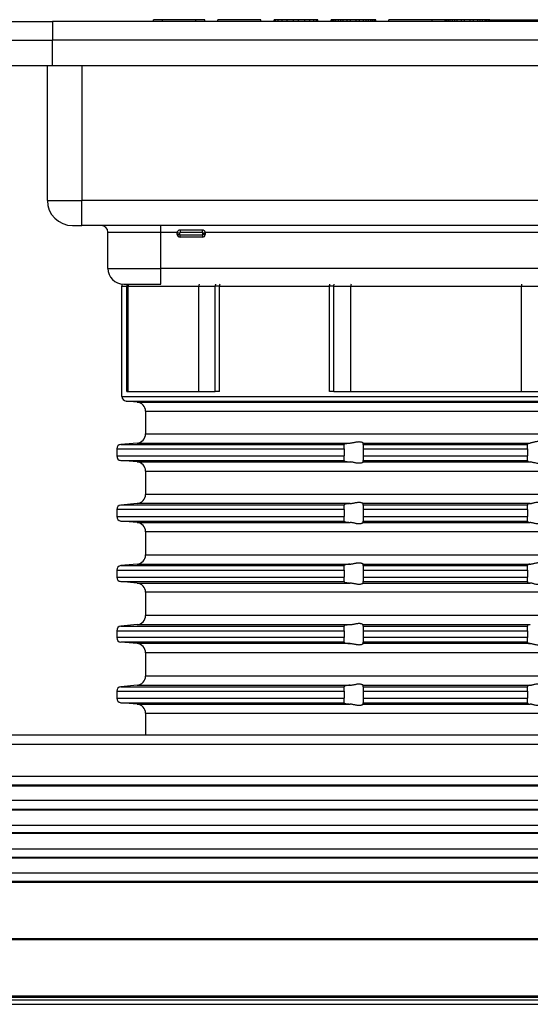
# Model space of a CAD drawing. Units: millimetres. Extents: x -1036 to -845, y -1072 to -734.
# Drawn here: x -976 to -949, y -800 to -747 of the extents above; entities that cross this region are included whole.
import ezdxf

# ---------------------------------------------------------------- set-up
doc = ezdxf.new("R2010")
doc.units = ezdxf.units.MM

# ---------------------------------------------------------------- blocks, each defined once
blk = doc.blocks.new('Artikel-Fliesentraeger', base_point=(-1936, -1516.94))
at = {"color": 3, "linetype": 'Continuous'}
for p, q in [((-1935.75, -1516.94), (-1936, -1516.94)), ((-1933, -1516.94), (-1933.25, -1516.94))]:
    blk.add_line(p, q, dxfattribs=at)
blk = doc.blocks.new('11138_Fliesentraeger_mit_Edelstahlrahmen_1_1', base_point=(-1936, -1516.94))
blk.add_blockref('Artikel-Fliesentraeger', (-1936, -1516.94))
blk = doc.blocks.new('HL300-Isolierplatte-10047', base_point=(-1987.5, -1613.99))
at = {"color": 7, "linetype": 'Continuous'}
for p, q in [((-1942.5, -1592.84), (-1987.5, -1592.84)), ((-1926.81, -1592.84), (-1942.5, -1592.84)), ((-1926.45, -1592.84), (-1926.81, -1592.84)), ((-1921.47, -1592.84), (-1926.45, -1592.84)), ((-1920.86, -1592.84), (-1921.47, -1592.84)), ((-1918.08, -1592.84), (-1920.86, -1592.84)), ((-1916.02, -1592.84), (-1918.08, -1592.84)), ((-1898.38, -1592.84), (-1916.02, -1592.84)), ((-1896.32, -1592.84), (-1898.38, -1592.84)), ((-1987.5, -1598.84), (-1787.5, -1598.84)), ((-1790.5, -1599.02), (-1984.5, -1599.02))]:
    blk.add_line(p, q, dxfattribs=at)
at = {"color": 3, "linetype": 'Continuous'}
for p, q in [((-1979.6, -1599.26), (-1795.4, -1599.26)), ((-1969.6, -1599.75), (-1805.4, -1599.75))]:
    blk.add_line(p, q, dxfattribs=at)
blk = doc.blocks.new('HL300-Grundkörper-komplett-10049_1_1__7', base_point=(-1996.5, -1715.84))
blk.add_blockref('HL300-Isolierplatte-10047', (-1987.5, -1613.99))
blk = doc.blocks.new('Bauschutz-Artikel_1_1__8', base_point=(-2028.5, -1592.84))
at = {"color": 7, "linetype": 'Continuous'}
for p, q in [((-1746.5, -1570.87), (-2028.5, -1570.87)), ((-1746.5, -1571.87), (-2028.5, -1571.87)), ((-1767.97, -1575.29), (-2021.91, -1575.29)), ((-1755.07, -1576.32), (-2019.93, -1576.32)), ((-1772.38, -1577.87), (-2016.92, -1577.87)), ((-1760.09, -1578.92), (-2014.91, -1578.92)), ((-1782.1, -1580.57), (-2011.73, -1580.57)), ((-1764.91, -1581.42), (-2010.09, -1581.42)), ((-1786.29, -1583.1), (-2006.85, -1583.1)), ((-1770.01, -1584.07), (-2004.99, -1584.07)), ((-1930.42, -1585.69), (-2001.86, -1585.69)), ((-1773.14, -1585.69), (-1930.42, -1585.69)), ((-1775.03, -1586.67), (-1999.97, -1586.67)), ((-1942.5, -1592.84), (-1987.5, -1592.84)), ((-1926.81, -1592.84), (-1942.5, -1592.84)), ((-1926.45, -1592.84), (-1926.81, -1592.84)), ((-1921.47, -1592.84), (-1926.45, -1592.84)), ((-1920.86, -1592.84), (-1921.47, -1592.84)), ((-1918.08, -1592.84), (-1920.86, -1592.84)), ((-1916.02, -1592.84), (-1918.08, -1592.84)), ((-1898.38, -1592.84), (-1916.02, -1592.84)), ((-1896.32, -1592.84), (-1898.38, -1592.84))]:
    blk.add_line(p, q, dxfattribs=at)
at = {"color": 3, "linetype": 'Continuous'}
for p, q in [((-1754.03, -1576.23), (-2020.97, -1576.23)), ((-1759.03, -1578.83), (-2015.97, -1578.83)), ((-1764.03, -1581.33), (-2010.97, -1581.33)), ((-1769.03, -1583.98), (-2005.97, -1583.98)), ((-1774.03, -1586.58), (-2000.97, -1586.58)), ((-1802.19, -1592.73), (-1988.29, -1592.73))]:
    blk.add_line(p, q, dxfattribs=at)
blk = doc.blocks.new('Edelstahlrahmen-Aufsatz', base_point=(-1949.95, -1522.44))
at = {"color": 7, "linetype": 'Continuous'}
for p, q in [((-1949.95, -1513.44), (-1949.95, -1498.94)), ((-1947.25, -1516.14), (-1946.25, -1516.14)), ((-1944.15, -1516.14), (-1946.25, -1516.14)), ((-1937.75, -1516.14), (-1944.15, -1516.14)), ((-1943.45, -1520.74), (-1943.45, -1516.84)), ((-1837.25, -1516.14), (-1937.75, -1516.14)), ((-1936, -1517.09), (-1936, -1516.94)), ((-1935.75, -1516.94), (-1935.75, -1517.09)), ((-1935.7, -1516.59), (-1933.3, -1516.59)), ((-1933.3, -1516.89), (-1935.7, -1516.89)), ((-1933.25, -1517.09), (-1933.25, -1516.94)), ((-1933, -1516.94), (-1933, -1517.09)), ((-1935.7, -1517.14), (-1933.3, -1517.14)), ((-1933.3, -1517.39), (-1935.7, -1517.39)), ((-1941.75, -1522.44), (-1937.75, -1522.44))]:
    blk.add_line(p, q, dxfattribs=at)
at = {"color": 3, "linetype": 'Continuous'}
for p, q in [((-1946.25, -1498.94), (-1946.25, -1513.44)), ((-1949.95, -1513.44), (-1946.25, -1513.44)), ((-1946.25, -1516.14), (-1946.25, -1513.44)), ((-1828.75, -1513.44), (-1946.25, -1513.44)), ((-1943.45, -1516.84), (-1937.75, -1516.84)), ((-1937.75, -1516.84), (-1937.75, -1516.14)), ((-1937.75, -1516.84), (-1935.98, -1516.84)), ((-1937.75, -1520.74), (-1937.75, -1516.84)), ((-1935.75, -1516.94), (-1936, -1516.94)), ((-1935.7, -1516.59), (-1935.7, -1516.89)), ((-1933.3, -1516.89), (-1933.3, -1516.59)), ((-1933, -1516.94), (-1933.25, -1516.94)), ((-1933.02, -1516.84), (-1841.98, -1516.84)), ((-1936, -1517.09), (-1935.75, -1517.09)), ((-1935.7, -1517.39), (-1935.7, -1517.14)), ((-1933.3, -1517.14), (-1933.3, -1517.39)), ((-1933, -1517.09), (-1933.25, -1517.09)), ((-1943.45, -1520.74), (-1937.75, -1520.74)), ((-1937.75, -1522.44), (-1937.75, -1520.74)), ((-1837.25, -1520.74), (-1937.75, -1520.74))]:
    blk.add_line(p, q, dxfattribs=at)
at = {"color": 7, "linetype": 'Continuous'}
for centre, radius, start, end in [((-1947.25, -1513.44), 2.7, 180, 270), ((-1944.15, -1516.84), 0.7, 0, 90), ((-1935.7, -1516.94), 0.3, 160.5288, 180), ((-1935.7, -1516.94), 0.05, 90, 180), ((-1933.3, -1516.94), 0.05, 0, 90), ((-1933.3, -1516.94), 0.3, 0, 19.4712), ((-1935.7, -1517.09), 0.3, 180, 270), ((-1935.7, -1517.09), 0.05, 180, 270), ((-1933.3, -1517.09), 0.3, 270, 0), ((-1933.3, -1517.09), 0.05, 270, 0), ((-1941.75, -1520.74), 1.7, 180, 270)]:
    blk.add_arc(centre, radius, start, end, dxfattribs=at)
for points, knots in [([(-1935.98, -1516.84), (-1935.98, -1516.82), (-1935.96, -1516.79), (-1935.94, -1516.75), (-1935.91, -1516.71), (-1935.88, -1516.67), (-1935.84, -1516.64), (-1935.8, -1516.61), (-1935.75, -1516.6), (-1935.72, -1516.59), (-1935.7, -1516.59)], [0, 0, 0, 0, 0.0542897, 0.0998354, 0.1506297, 0.1988312, 0.2423651, 0.2973897, 0.3429722, 0.3967137, 0.3967137, 0.3967137, 0.3967137]), ([(-1933.3, -1516.59), (-1933.28, -1516.59), (-1933.25, -1516.6), (-1933.2, -1516.61), (-1933.16, -1516.64), (-1933.12, -1516.67), (-1933.09, -1516.7), (-1933.06, -1516.74), (-1933.04, -1516.79), (-1933.02, -1516.82), (-1933.02, -1516.84)], [0, 0, 0, 0, 0.0537414, 0.099324, 0.1543485, 0.1978825, 0.2402224, 0.2968757, 0.3424214, 0.3967111, 0.3967111, 0.3967111, 0.3967111])]:
    blk.add_open_spline(points, degree=3, knots=knots, dxfattribs=at)
blk = doc.blocks.new('10779_Aufsatzrahmen', base_point=(-1942.5, -1570.87))
at = {"color": 7, "linetype": 'Continuous'}
for p, q in [((-1941.95, -1534.5), (-1941.95, -1522.64)), ((-1941.42, -1533.96), (-1941.42, -1522.64)), ((-1941.42, -1533.96), (-1941.28, -1533.96)), ((-1941.28, -1533.96), (-1933.68, -1533.96)), ((-1933.68, -1533.96), (-1931.92, -1533.96)), ((-1931.45, -1533.96), (-1931.92, -1533.96)), ((-1919.18, -1533.96), (-1919.65, -1533.96)), ((-1919.18, -1533.96), (-1917.37, -1533.96)), ((-1917.37, -1533.96), (-1899.04, -1533.96)), ((-1899.04, -1533.96), (-1896.51, -1533.96)), ((-1940.3, -1535.1), (-1941.5, -1534.99)), ((-1939.4, -1536.08), (-1939.4, -1538.51)), ((-1942.5, -1540.13), (-1942.5, -1540.88)), ((-1940.3, -1539.49), (-1942.05, -1539.64)), ((-1918.08, -1539.59), (-1918.08, -1539.64)), ((-1918.08, -1540.13), (-1918.08, -1539.64)), ((-1918.08, -1540.13), (-1918.08, -1540.88)), ((-1916.02, -1539.49), (-1916.02, -1539.49)), ((-1916.02, -1539.64), (-1916.02, -1539.49)), ((-1916.02, -1539.64), (-1916.02, -1540.13)), ((-1916.02, -1540.13), (-1916.02, -1540.88)), ((-1898.38, -1539.56), (-1898.38, -1539.64)), ((-1898.38, -1540.13), (-1898.38, -1539.64)), ((-1898.38, -1540.13), (-1898.38, -1540.88)), ((-1918.08, -1541.37), (-1918.08, -1540.88)), ((-1916.02, -1540.88), (-1916.02, -1541.37)), ((-1898.38, -1541.37), (-1898.38, -1540.88)), ((-1940.3, -1541.52), (-1942.05, -1541.37)), ((-1918.08, -1541.37), (-1918.08, -1541.42)), ((-1916.02, -1541.52), (-1916.02, -1541.37)), ((-1916.02, -1541.52), (-1916.02, -1541.52)), ((-1898.38, -1541.37), (-1898.38, -1541.46)), ((-1939.4, -1542.5), (-1939.4, -1545.01)), ((-1942.5, -1546.64), (-1942.5, -1547.38)), ((-1940.3, -1545.99), (-1942.05, -1546.15)), ((-1918.08, -1546.09), (-1918.08, -1546.15)), ((-1918.08, -1546.64), (-1918.08, -1546.15)), ((-1918.08, -1546.64), (-1918.08, -1547.38)), ((-1916.02, -1545.99), (-1916.02, -1545.99)), ((-1916.02, -1546.15), (-1916.02, -1545.99)), ((-1916.02, -1546.15), (-1916.02, -1546.64)), ((-1916.02, -1546.64), (-1916.02, -1547.38)), ((-1898.38, -1546.06), (-1898.38, -1546.15)), ((-1898.38, -1546.64), (-1898.38, -1546.15)), ((-1898.38, -1546.64), (-1898.38, -1547.38)), ((-1918.08, -1547.87), (-1918.08, -1547.38)), ((-1916.02, -1547.38), (-1916.02, -1547.87)), ((-1898.38, -1547.87), (-1898.38, -1547.38)), ((-1940.3, -1548.02), (-1942.05, -1547.87)), ((-1918.08, -1547.87), (-1918.08, -1547.92)), ((-1916.02, -1548.02), (-1916.02, -1547.87)), ((-1916.02, -1548.02), (-1916.02, -1548.02)), ((-1898.38, -1547.87), (-1898.38, -1547.96)), ((-1939.4, -1549.01), (-1939.4, -1551.51)), ((-1940.3, -1552.49), (-1942.05, -1552.65)), ((-1918.08, -1552.6), (-1918.08, -1552.65)), ((-1918.08, -1553.14), (-1918.08, -1552.65)), ((-1916.02, -1552.5), (-1916.02, -1552.49)), ((-1916.02, -1552.65), (-1916.02, -1552.5)), ((-1916.02, -1552.65), (-1916.02, -1553.14)), ((-1898.38, -1552.56), (-1898.38, -1552.65)), ((-1898.38, -1553.14), (-1898.38, -1552.65)), ((-1942.5, -1553.14), (-1942.5, -1553.88)), ((-1918.08, -1553.14), (-1918.08, -1553.88)), ((-1918.08, -1554.37), (-1918.08, -1553.88)), ((-1916.02, -1553.14), (-1916.02, -1553.88)), ((-1916.02, -1553.88), (-1916.02, -1554.37)), ((-1898.38, -1553.14), (-1898.38, -1553.88)), ((-1898.38, -1554.37), (-1898.38, -1553.88)), ((-1940.3, -1554.53), (-1942.05, -1554.37)), ((-1918.08, -1554.37), (-1918.08, -1554.42)), ((-1916.02, -1554.52), (-1916.02, -1554.37)), ((-1916.02, -1554.53), (-1916.02, -1554.52)), ((-1898.38, -1554.37), (-1898.38, -1554.46)), ((-1939.4, -1555.51), (-1939.4, -1558.01)), ((-1940.3, -1558.99), (-1942.05, -1559.15)), ((-1918.08, -1559.1), (-1918.08, -1559.15)), ((-1918.08, -1559.64), (-1918.08, -1559.15)), ((-1916.02, -1559), (-1916.02, -1558.99)), ((-1916.02, -1559.15), (-1916.02, -1559)), ((-1916.02, -1559.15), (-1916.02, -1559.64)), ((-1898.38, -1559.06), (-1898.38, -1559.15)), ((-1898.38, -1559.64), (-1898.38, -1559.15)), ((-1942.5, -1559.64), (-1942.5, -1560.38)), ((-1918.08, -1559.64), (-1918.08, -1560.38)), ((-1918.08, -1560.87), (-1918.08, -1560.38)), ((-1916.02, -1559.64), (-1916.02, -1560.38)), ((-1916.02, -1560.38), (-1916.02, -1560.87)), ((-1898.38, -1559.64), (-1898.38, -1560.38)), ((-1898.38, -1560.87), (-1898.38, -1560.38)), ((-1940.3, -1561.03), (-1942.05, -1560.87)), ((-1918.08, -1560.87), (-1918.08, -1560.92)), ((-1916.02, -1561.02), (-1916.02, -1560.87)), ((-1916.02, -1561.03), (-1916.02, -1561.02)), ((-1898.38, -1560.87), (-1898.38, -1560.96)), ((-1939.4, -1562.01), (-1939.4, -1564.51)), ((-1940.3, -1565.49), (-1942.05, -1565.65)), ((-1918.08, -1565.6), (-1918.08, -1565.65)), ((-1918.08, -1566.14), (-1918.08, -1565.65)), ((-1916.02, -1565.5), (-1916.02, -1565.49)), ((-1916.02, -1565.65), (-1916.02, -1565.5)), ((-1916.02, -1565.65), (-1916.02, -1566.14)), ((-1898.38, -1565.56), (-1898.38, -1565.65)), ((-1898.38, -1566.14), (-1898.38, -1565.65)), ((-1942.5, -1566.14), (-1942.5, -1566.88)), ((-1918.08, -1566.14), (-1918.08, -1566.88)), ((-1916.02, -1566.14), (-1916.02, -1566.88)), ((-1898.38, -1566.14), (-1898.38, -1566.88)), ((-1940.3, -1567.53), (-1942.05, -1567.37)), ((-1918.08, -1567.37), (-1918.08, -1566.88)), ((-1918.08, -1567.37), (-1918.08, -1567.42)), ((-1916.02, -1566.88), (-1916.02, -1567.37)), ((-1916.02, -1567.52), (-1916.02, -1567.37)), ((-1916.02, -1567.53), (-1916.02, -1567.52)), ((-1898.38, -1567.37), (-1898.38, -1566.88)), ((-1898.38, -1567.37), (-1898.38, -1567.46)), ((-1939.4, -1568.51), (-1939.4, -1570.87))]:
    blk.add_line(p, q, dxfattribs=at)
at = {"color": 3, "linetype": 'Continuous'}
for p, q in [((-1941.95, -1522.64), (-1941.42, -1522.64)), ((-1941.42, -1522.64), (-1941.28, -1522.64)), ((-1941.28, -1522.64), (-1933.68, -1522.64)), ((-1941.28, -1533.96), (-1941.28, -1522.64)), ((-1933.68, -1533.96), (-1933.68, -1522.64)), ((-1933.68, -1522.64), (-1931.92, -1522.64)), ((-1931.92, -1533.96), (-1931.92, -1522.64)), ((-1931.45, -1522.64), (-1931.92, -1522.64)), ((-1931.45, -1533.96), (-1931.45, -1522.64)), ((-1931.45, -1522.64), (-1919.65, -1522.64)), ((-1919.18, -1522.64), (-1919.65, -1522.64)), ((-1919.65, -1533.96), (-1919.65, -1522.64)), ((-1919.18, -1522.64), (-1917.37, -1522.64)), ((-1919.18, -1533.96), (-1919.18, -1522.64)), ((-1917.37, -1522.64), (-1899.04, -1522.64)), ((-1917.37, -1533.96), (-1917.37, -1522.64)), ((-1899.04, -1522.64), (-1896.51, -1522.64)), ((-1899.04, -1533.96), (-1899.04, -1522.64)), ((-1941.95, -1534.5), (-1833.05, -1534.5)), ((-1941.5, -1534.99), (-1833.5, -1534.99)), ((-1940.3, -1535.1), (-1896.4, -1535.1)), ((-1939.4, -1536.08), (-1835.6, -1536.08)), ((-1939.4, -1538.51), (-1835.6, -1538.51)), ((-1942.5, -1540.13), (-1918.08, -1540.13)), ((-1942.05, -1539.64), (-1918.08, -1539.64)), ((-1940.3, -1539.49), (-1917.42, -1539.49)), ((-1916.02, -1539.49), (-1898.09, -1539.49)), ((-1916.02, -1539.64), (-1898.38, -1539.64)), ((-1916.02, -1540.13), (-1898.38, -1540.13)), ((-1942.5, -1540.88), (-1918.08, -1540.88)), ((-1916.02, -1540.88), (-1898.38, -1540.88)), ((-1942.05, -1541.37), (-1918.08, -1541.37)), ((-1940.3, -1541.52), (-1917.42, -1541.52)), ((-1916.02, -1541.37), (-1898.38, -1541.37)), ((-1916.02, -1541.52), (-1898.09, -1541.52)), ((-1939.4, -1542.5), (-1835.6, -1542.5)), ((-1916.91, -1545.01), (-1939.4, -1545.01)), ((-1835.6, -1545.01), (-1916.91, -1545.01)), ((-1918.08, -1546.64), (-1942.5, -1546.64)), ((-1918.08, -1546.15), (-1942.05, -1546.15)), ((-1917.42, -1545.99), (-1940.3, -1545.99)), ((-1898.09, -1545.99), (-1916.02, -1545.99)), ((-1898.38, -1546.15), (-1916.02, -1546.15)), ((-1898.38, -1546.64), (-1916.02, -1546.64)), ((-1942.5, -1547.38), (-1918.08, -1547.38)), ((-1916.02, -1547.38), (-1898.38, -1547.38)), ((-1942.05, -1547.87), (-1918.08, -1547.87)), ((-1940.3, -1548.02), (-1917.42, -1548.02)), ((-1916.02, -1547.87), (-1898.38, -1547.87)), ((-1916.02, -1548.02), (-1898.09, -1548.02)), ((-1835.6, -1549.01), (-1939.4, -1549.01)), ((-1939.4, -1551.51), (-1835.6, -1551.51)), ((-1942.05, -1552.65), (-1918.08, -1552.65)), ((-1940.3, -1552.49), (-1917.42, -1552.49)), ((-1916.02, -1552.49), (-1898.09, -1552.49)), ((-1916.02, -1552.65), (-1898.38, -1552.65)), ((-1942.5, -1553.14), (-1918.08, -1553.14)), ((-1942.5, -1553.88), (-1918.08, -1553.88)), ((-1916.02, -1553.14), (-1898.38, -1553.14)), ((-1916.02, -1553.88), (-1898.38, -1553.88)), ((-1942.05, -1554.37), (-1918.08, -1554.37)), ((-1940.3, -1554.53), (-1917.42, -1554.53)), ((-1916.02, -1554.37), (-1898.38, -1554.37)), ((-1916.02, -1554.53), (-1898.09, -1554.53)), ((-1835.6, -1555.51), (-1939.4, -1555.51)), ((-1835.6, -1558.01), (-1939.4, -1558.01)), ((-1942.05, -1559.15), (-1918.08, -1559.15)), ((-1940.3, -1558.99), (-1917.42, -1558.99)), ((-1916.02, -1558.99), (-1898.09, -1558.99)), ((-1916.02, -1559.15), (-1898.38, -1559.15)), ((-1942.5, -1559.64), (-1918.08, -1559.64)), ((-1918.08, -1560.38), (-1942.5, -1560.38)), ((-1916.02, -1559.64), (-1898.38, -1559.64)), ((-1898.38, -1560.38), (-1916.02, -1560.38)), ((-1918.08, -1560.87), (-1942.05, -1560.87)), ((-1917.42, -1561.03), (-1940.3, -1561.03)), ((-1898.38, -1560.87), (-1916.02, -1560.87)), ((-1898.09, -1561.03), (-1916.02, -1561.03)), ((-1858.09, -1562.01), (-1939.4, -1562.01)), ((-1915.53, -1564.51), (-1939.4, -1564.51)), ((-1835.6, -1564.51), (-1915.53, -1564.51)), ((-1942.05, -1565.65), (-1918.08, -1565.65)), ((-1940.3, -1565.49), (-1917.42, -1565.49)), ((-1916.02, -1565.49), (-1898.09, -1565.49)), ((-1916.02, -1565.65), (-1898.38, -1565.65)), ((-1942.5, -1566.14), (-1918.08, -1566.14)), ((-1916.02, -1566.14), (-1898.38, -1566.14)), ((-1942.5, -1566.88), (-1918.08, -1566.88)), ((-1942.05, -1567.37), (-1918.08, -1567.37)), ((-1940.3, -1567.53), (-1917.42, -1567.53)), ((-1916.02, -1566.88), (-1898.38, -1566.88)), ((-1916.02, -1567.37), (-1898.38, -1567.37)), ((-1916.02, -1567.53), (-1898.09, -1567.53)), ((-1939.4, -1568.51), (-1835.6, -1568.51))]:
    blk.add_line(p, q, dxfattribs=at)
at = {"color": 7, "linetype": 'Continuous'}
for centre, radius, start, end in [((-1941.45, -1522.64), 0.5, 155.5323, 180), ((-1940.92, -1522.64), 0.5, 156.4218, 180), ((-1941.46, -1534.5), 0.492, 180, 265), ((-1940.39, -1536.08), 0.985, 0, 85), ((-1940.39, -1538.51), 0.985, 275, 0), ((-1942.01, -1540.13), 0.492, 95, 180), ((-1942.01, -1540.88), 0.492, 180, 265), ((-1940.39, -1542.5), 0.985, 0, 85), ((-1940.39, -1545.01), 0.985, 275, 0), ((-1942.01, -1546.64), 0.492, 95, 180), ((-1942.01, -1547.38), 0.492, 180, 265), ((-1940.39, -1549.01), 0.985, 0, 85), ((-1940.39, -1551.51), 0.985, 275, 0), ((-1942.01, -1553.14), 0.492, 95, 180), ((-1942.01, -1553.88), 0.492, 180, 265), ((-1940.39, -1555.51), 0.985, 0, 85), ((-1940.39, -1558.01), 0.985, 275, 0), ((-1942.01, -1559.64), 0.492, 95, 180), ((-1942.01, -1560.38), 0.492, 180, 265), ((-1940.39, -1562.01), 0.985, 0, 85), ((-1940.39, -1564.51), 0.985, 275, 0), ((-1942.01, -1566.14), 0.492, 95, 180), ((-1942.01, -1566.88), 0.492, 180, 265), ((-1940.39, -1568.51), 0.985, 0, 85)]:
    blk.add_arc(centre, radius, start, end, dxfattribs=at)
at = {"color": 3, "linetype": 'Continuous'}
for points, knots in [([(-1941.24, -1522.44), (-1941.25, -1522.47), (-1941.27, -1522.53), (-1941.27, -1522.6), (-1941.28, -1522.64)], [0, 0, 0, 0, 0.1020094, 0.2051637, 0.2051637, 0.2051637, 0.2051637]), ([(-1933.65, -1522.44), (-1933.66, -1522.47), (-1933.68, -1522.53), (-1933.68, -1522.6), (-1933.68, -1522.64)], [0, 0, 0, 0, 0.1008132, 0.2038297, 0.2038297, 0.2038297, 0.2038297]), ([(-1931.9, -1522.44), (-1931.91, -1522.47), (-1931.92, -1522.54), (-1931.92, -1522.6), (-1931.92, -1522.64)], [0, 0, 0, 0, 0.0989668, 0.2017732, 0.2017732, 0.2017732, 0.2017732]), ([(-1931.45, -1522.64), (-1931.45, -1522.6), (-1931.44, -1522.53), (-1931.42, -1522.47), (-1931.41, -1522.44)], [0, 0, 0, 0, 0.1029869, 0.2035424, 0.2035424, 0.2035424, 0.2035424]), ([(-1919.65, -1522.64), (-1919.64, -1522.6), (-1919.64, -1522.54), (-1919.63, -1522.47), (-1919.62, -1522.44)], [0, 0, 0, 0, 0.1028201, 0.2019081, 0.2019081, 0.2019081, 0.2019081]), ([(-1919.18, -1522.64), (-1919.18, -1522.6), (-1919.18, -1522.53), (-1919.16, -1522.47), (-1919.15, -1522.44)], [0, 0, 0, 0, 0.1030006, 0.2036753, 0.2036753, 0.2036753, 0.2036753]), ([(-1917.34, -1522.44), (-1917.35, -1522.47), (-1917.36, -1522.54), (-1917.36, -1522.6), (-1917.37, -1522.64)], [0, 0, 0, 0, 0.0988256, 0.2016162, 0.2016162, 0.2016162, 0.2016162]), ([(-1899.03, -1522.44), (-1899.03, -1522.47), (-1899.04, -1522.54), (-1899.04, -1522.6), (-1899.04, -1522.64)], [0, 0, 0, 0, 0.0975905, 0.2002427, 0.2002427, 0.2002427, 0.2002427])]:
    blk.add_open_spline(points, degree=3, knots=knots, dxfattribs=at)
at = {"color": 7, "linetype": 'Continuous'}
for points, knots in [([(-1918.08, -1539.59), (-1918.08, -1539.59), (-1918.08, -1539.59), (-1918.07, -1539.58), (-1918.06, -1539.58), (-1918.03, -1539.57), (-1917.99, -1539.56), (-1917.95, -1539.55), (-1917.9, -1539.54), (-1917.86, -1539.54), (-1917.81, -1539.53), (-1917.75, -1539.52), (-1917.69, -1539.52), (-1917.63, -1539.51), (-1917.57, -1539.5), (-1917.5, -1539.5), (-1917.45, -1539.49), (-1917.42, -1539.49)], [0, 0, 0, 0, 0.00481, 0.0136654, 0.0294033, 0.0545435, 0.0987445, 0.1471376, 0.1935764, 0.2302498, 0.2778064, 0.337022, 0.4086765, 0.4584363, 0.520439, 0.5945981, 0.6808299, 0.6808299, 0.6808299, 0.6808299]), ([(-1917.42, -1539.49), (-1917.37, -1539.49), (-1917.28, -1539.48), (-1917.14, -1539.45), (-1917.01, -1539.42), (-1916.87, -1539.39), (-1916.74, -1539.37), (-1916.61, -1539.35), (-1916.49, -1539.34), (-1916.39, -1539.35), (-1916.29, -1539.36), (-1916.21, -1539.38), (-1916.15, -1539.4), (-1916.11, -1539.42), (-1916.07, -1539.45), (-1916.03, -1539.47), (-1916.02, -1539.49), (-1916.02, -1539.49)], [0, 0, 0, 0, 0.135915, 0.275077, 0.416483, 0.557073, 0.692278, 0.823714, 0.95178, 1.039018, 1.140613, 1.253204, 1.279962, 1.326679, 1.384666, 1.425736, 1.447305, 1.447305, 1.447305, 1.447305]), ([(-1898.38, -1539.56), (-1898.38, -1539.56), (-1898.38, -1539.55), (-1898.37, -1539.54), (-1898.34, -1539.53), (-1898.31, -1539.52), (-1898.27, -1539.52), (-1898.23, -1539.51), (-1898.16, -1539.5), (-1898.12, -1539.49), (-1898.09, -1539.49)], [0, 0, 0, 0, 0.0064188, 0.019437, 0.0445947, 0.0872049, 0.1168593, 0.1619052, 0.2250604, 0.309074, 0.309074, 0.309074, 0.309074]), ([(-1896.4, -1539.49), (-1896.42, -1539.49), (-1896.48, -1539.47), (-1896.56, -1539.44), (-1896.66, -1539.41), (-1896.8, -1539.37), (-1896.96, -1539.34), (-1897.16, -1539.32), (-1897.37, -1539.34), (-1897.55, -1539.37), (-1897.71, -1539.41), (-1897.84, -1539.44), (-1897.97, -1539.47), (-1898.05, -1539.49), (-1898.09, -1539.49)], [0, 0, 0, 0, 0.072159, 0.163959, 0.273196, 0.395078, 0.584282, 0.780478, 0.989708, 1.196112, 1.342458, 1.482267, 1.610627, 1.726177, 1.726177, 1.726177, 1.726177]), ([(-1918.08, -1541.42), (-1918.08, -1541.42), (-1918.07, -1541.44), (-1918.04, -1541.44), (-1918, -1541.45), (-1917.96, -1541.46), (-1917.91, -1541.47), (-1917.84, -1541.48), (-1917.77, -1541.49), (-1917.68, -1541.5), (-1917.59, -1541.51), (-1917.5, -1541.52), (-1917.44, -1541.52), (-1917.42, -1541.52)], [0, 0, 0, 0, 0.0166861, 0.0539168, 0.0831045, 0.1281615, 0.1928306, 0.2441055, 0.3152057, 0.4079787, 0.5093309, 0.601968, 0.6802259, 0.6802259, 0.6802259, 0.6802259]), ([(-1916.02, -1541.52), (-1916.02, -1541.53), (-1916.03, -1541.54), (-1916.07, -1541.57), (-1916.11, -1541.59), (-1916.15, -1541.61), (-1916.21, -1541.63), (-1916.29, -1541.65), (-1916.39, -1541.67), (-1916.49, -1541.67), (-1916.61, -1541.67), (-1916.74, -1541.65), (-1916.87, -1541.62), (-1917.01, -1541.59), (-1917.14, -1541.56), (-1917.28, -1541.54), (-1917.37, -1541.53), (-1917.42, -1541.52)], [0, 0, 0, 0, 0.021563, 0.06262, 0.120589, 0.167291, 0.19404, 0.306629, 0.408214, 0.49543, 0.623544, 0.75503, 0.890289, 1.030821, 1.17217, 1.311362, 1.447305, 1.447305, 1.447305, 1.447305]), ([(-1898.38, -1541.46), (-1898.38, -1541.46), (-1898.37, -1541.47), (-1898.34, -1541.48), (-1898.28, -1541.5), (-1898.2, -1541.51), (-1898.12, -1541.52), (-1898.09, -1541.52)], [0, 0, 0, 0, 0.0188308, 0.0507689, 0.0865671, 0.2011027, 0.3084102, 0.3084102, 0.3084102, 0.3084102]), ([(-1896.4, -1541.52), (-1896.42, -1541.53), (-1896.48, -1541.54), (-1896.56, -1541.57), (-1896.66, -1541.61), (-1896.8, -1541.65), (-1896.97, -1541.68), (-1897.16, -1541.69), (-1897.37, -1541.68), (-1897.55, -1541.64), (-1897.71, -1541.6), (-1897.84, -1541.57), (-1897.97, -1541.54), (-1898.05, -1541.53), (-1898.09, -1541.52)], [0, 0, 0, 0, 0.072217, 0.164101, 0.273483, 0.395528, 0.584837, 0.781115, 0.990159, 1.196377, 1.342595, 1.482285, 1.610635, 1.726177, 1.726177, 1.726177, 1.726177]), ([(-1917.42, -1545.99), (-1917.44, -1545.99), (-1917.5, -1546), (-1917.59, -1546.01), (-1917.68, -1546.02), (-1917.76, -1546.02), (-1917.83, -1546.03), (-1917.9, -1546.04), (-1917.97, -1546.05), (-1918.03, -1546.07), (-1918.07, -1546.08), (-1918.08, -1546.09), (-1918.08, -1546.09)], [0, 0, 0, 0, 0.0782363, 0.1708401, 0.2721541, 0.3374032, 0.4112114, 0.4872804, 0.5671179, 0.6262798, 0.6635229, 0.6802135, 0.6802135, 0.6802135, 0.6802135]), ([(-1917.42, -1545.99), (-1917.37, -1545.99), (-1917.28, -1545.98), (-1917.14, -1545.95), (-1917.01, -1545.92), (-1916.87, -1545.89), (-1916.74, -1545.87), (-1916.61, -1545.85), (-1916.49, -1545.84), (-1916.39, -1545.85), (-1916.29, -1545.86), (-1916.19, -1545.89), (-1916.12, -1545.92), (-1916.07, -1545.95), (-1916.03, -1545.97), (-1916.02, -1545.99), (-1916.02, -1545.99)], [0, 0, 0, 0, 0.135944, 0.275135, 0.416484, 0.557017, 0.692275, 0.823762, 0.951875, 1.039091, 1.140677, 1.253265, 1.327172, 1.384658, 1.425715, 1.447278, 1.447278, 1.447278, 1.447278]), ([(-1898.09, -1545.99), (-1898.12, -1546), (-1898.16, -1546), (-1898.23, -1546.01), (-1898.27, -1546.02), (-1898.31, -1546.03), (-1898.34, -1546.03), (-1898.37, -1546.04), (-1898.38, -1546.05), (-1898.38, -1546.06), (-1898.38, -1546.06)], [0, 0, 0, 0, 0.0840111, 0.1471652, 0.192211, 0.2218662, 0.2644778, 0.2896364, 0.302655, 0.309074, 0.309074, 0.309074, 0.309074]), ([(-1898.09, -1545.99), (-1898.05, -1545.99), (-1897.97, -1545.97), (-1897.84, -1545.94), (-1897.71, -1545.91), (-1897.55, -1545.87), (-1897.37, -1545.84), (-1897.16, -1545.82), (-1896.96, -1545.84), (-1896.8, -1545.87), (-1896.66, -1545.91), (-1896.56, -1545.94), (-1896.48, -1545.97), (-1896.42, -1545.99), (-1896.4, -1545.99)], [0, 0, 0, 0, 0.115552, 0.243914, 0.383531, 0.52967, 0.736122, 0.945401, 1.141695, 1.331001, 1.452848, 1.562064, 1.653954, 1.726176, 1.726176, 1.726176, 1.726176]), ([(-1918.08, -1547.92), (-1918.08, -1547.93), (-1918.07, -1547.94), (-1918.03, -1547.95), (-1917.97, -1547.96), (-1917.91, -1547.97), (-1917.84, -1547.98), (-1917.77, -1547.99), (-1917.68, -1548), (-1917.55, -1548.01), (-1917.46, -1548.02), (-1917.42, -1548.02)], [0, 0, 0, 0, 0.0166861, 0.0539168, 0.1130389, 0.1928187, 0.2440937, 0.3151939, 0.4079669, 0.5383957, 0.6802129, 0.6802129, 0.6802129, 0.6802129]), ([(-1916.02, -1548.02), (-1916.02, -1548.03), (-1916.03, -1548.05), (-1916.07, -1548.07), (-1916.12, -1548.1), (-1916.19, -1548.13), (-1916.29, -1548.16), (-1916.39, -1548.17), (-1916.49, -1548.17), (-1916.61, -1548.17), (-1916.74, -1548.15), (-1916.87, -1548.12), (-1917.01, -1548.09), (-1917.14, -1548.06), (-1917.28, -1548.04), (-1917.37, -1548.03), (-1917.42, -1548.02)], [0, 0, 0, 0, 0.021563, 0.06262, 0.120106, 0.194012, 0.306601, 0.408186, 0.495403, 0.623516, 0.755003, 0.890261, 1.030794, 1.172143, 1.311334, 1.447278, 1.447278, 1.447278, 1.447278]), ([(-1898.38, -1547.96), (-1898.38, -1547.96), (-1898.37, -1547.98), (-1898.34, -1547.98), (-1898.29, -1548), (-1898.2, -1548.01), (-1898.13, -1548.02), (-1898.09, -1548.02)], [0, 0, 0, 0, 0.0188308, 0.0507689, 0.0865671, 0.1816354, 0.3084165, 0.3084165, 0.3084165, 0.3084165]), ([(-1896.4, -1548.02), (-1896.42, -1548.03), (-1896.48, -1548.04), (-1896.56, -1548.07), (-1896.66, -1548.11), (-1896.8, -1548.15), (-1896.96, -1548.18), (-1897.16, -1548.19), (-1897.37, -1548.18), (-1897.55, -1548.14), (-1897.71, -1548.11), (-1897.84, -1548.07), (-1897.97, -1548.04), (-1898.05, -1548.03), (-1898.09, -1548.02)], [0, 0, 0, 0, 0.072222, 0.164112, 0.273328, 0.395175, 0.584481, 0.780775, 0.990054, 1.196506, 1.342645, 1.482262, 1.610624, 1.726176, 1.726176, 1.726176, 1.726176]), ([(-1917.42, -1552.49), (-1917.46, -1552.5), (-1917.55, -1552.5), (-1917.68, -1552.52), (-1917.8, -1552.53), (-1917.89, -1552.54), (-1917.97, -1552.56), (-1918.03, -1552.57), (-1918.07, -1552.58), (-1918.08, -1552.59), (-1918.08, -1552.6)], [0, 0, 0, 0, 0.1417658, 0.2721529, 0.3881153, 0.4872768, 0.5671143, 0.6262761, 0.6635193, 0.6802099, 0.6802099, 0.6802099, 0.6802099]), ([(-1917.42, -1552.49), (-1917.37, -1552.49), (-1917.28, -1552.48), (-1917.14, -1552.45), (-1917.01, -1552.42), (-1916.87, -1552.39), (-1916.74, -1552.37), (-1916.61, -1552.35), (-1916.49, -1552.34), (-1916.39, -1552.35), (-1916.29, -1552.36), (-1916.19, -1552.39), (-1916.12, -1552.42), (-1916.07, -1552.45), (-1916.03, -1552.47), (-1916.02, -1552.49), (-1916.02, -1552.49)], [0, 0, 0, 0, 0.135917, 0.275081, 0.416489, 0.55708, 0.692283, 0.823717, 0.95178, 1.039018, 1.140614, 1.253205, 1.327136, 1.384639, 1.425709, 1.447278, 1.447278, 1.447278, 1.447278]), ([(-1898.09, -1552.49), (-1898.11, -1552.5), (-1898.16, -1552.5), (-1898.23, -1552.51), (-1898.3, -1552.52), (-1898.34, -1552.53), (-1898.37, -1552.54), (-1898.38, -1552.55), (-1898.38, -1552.56), (-1898.38, -1552.56)], [0, 0, 0, 0, 0.0684745, 0.1469442, 0.2218557, 0.2644673, 0.2896259, 0.3026446, 0.3090636, 0.3090636, 0.3090636, 0.3090636]), ([(-1898.09, -1552.49), (-1898.05, -1552.49), (-1897.97, -1552.48), (-1897.84, -1552.45), (-1897.71, -1552.41), (-1897.55, -1552.37), (-1897.37, -1552.34), (-1897.16, -1552.32), (-1896.96, -1552.34), (-1896.8, -1552.37), (-1896.66, -1552.41), (-1896.56, -1552.44), (-1896.48, -1552.47), (-1896.42, -1552.49), (-1896.4, -1552.49)], [0, 0, 0, 0, 0.115552, 0.243914, 0.383531, 0.52967, 0.736122, 0.945401, 1.141695, 1.331001, 1.452848, 1.562064, 1.653954, 1.726176, 1.726176, 1.726176, 1.726176]), ([(-1918.08, -1554.42), (-1918.08, -1554.43), (-1918.07, -1554.44), (-1918.03, -1554.45), (-1917.97, -1554.46), (-1917.9, -1554.47), (-1917.83, -1554.48), (-1917.76, -1554.49), (-1917.69, -1554.5), (-1917.61, -1554.51), (-1917.52, -1554.52), (-1917.45, -1554.52), (-1917.42, -1554.53)], [0, 0, 0, 0, 0.0166861, 0.0539168, 0.1220971, 0.1928159, 0.2688885, 0.342705, 0.4079637, 0.4770498, 0.5678661, 0.680211, 0.680211, 0.680211, 0.680211]), ([(-1916.02, -1554.53), (-1916.02, -1554.53), (-1916.03, -1554.55), (-1916.07, -1554.57), (-1916.11, -1554.59), (-1916.15, -1554.61), (-1916.21, -1554.63), (-1916.29, -1554.66), (-1916.39, -1554.67), (-1916.49, -1554.67), (-1916.61, -1554.67), (-1916.74, -1554.65), (-1916.87, -1554.62), (-1917.01, -1554.59), (-1917.14, -1554.57), (-1917.28, -1554.54), (-1917.37, -1554.53), (-1917.42, -1554.53)], [0, 0, 0, 0, 0.021538, 0.062541, 0.120536, 0.167254, 0.193983, 0.306606, 0.408219, 0.495453, 0.623475, 0.754865, 0.890021, 1.030575, 1.171948, 1.311253, 1.447305, 1.447305, 1.447305, 1.447305]), ([(-1898.38, -1554.46), (-1898.38, -1554.46), (-1898.36, -1554.49), (-1898.31, -1554.49), (-1898.26, -1554.5), (-1898.18, -1554.51), (-1898.12, -1554.52), (-1898.09, -1554.53)], [0, 0, 0, 0, 0.0261507, 0.0861576, 0.1289865, 0.2007824, 0.3080251, 0.3080251, 0.3080251, 0.3080251]), ([(-1896.4, -1554.53), (-1896.42, -1554.53), (-1896.48, -1554.54), (-1896.56, -1554.57), (-1896.66, -1554.61), (-1896.8, -1554.65), (-1896.96, -1554.68), (-1897.16, -1554.7), (-1897.37, -1554.68), (-1897.55, -1554.65), (-1897.71, -1554.61), (-1897.84, -1554.57), (-1897.97, -1554.54), (-1898.05, -1554.53), (-1898.09, -1554.53)], [0, 0, 0, 0, 0.072222, 0.164112, 0.273328, 0.395175, 0.584481, 0.780775, 0.990054, 1.196506, 1.342645, 1.482262, 1.610624, 1.726176, 1.726176, 1.726176, 1.726176]), ([(-1917.42, -1558.99), (-1917.46, -1559), (-1917.55, -1559.01), (-1917.68, -1559.02), (-1917.8, -1559.03), (-1917.89, -1559.04), (-1917.96, -1559.05), (-1918, -1559.06), (-1918.04, -1559.07), (-1918.07, -1559.08), (-1918.08, -1559.09), (-1918.08, -1559.1)], [0, 0, 0, 0, 0.1417658, 0.2721529, 0.3881153, 0.4872768, 0.5519961, 0.5970843, 0.626288, 0.6635311, 0.6802217, 0.6802217, 0.6802217, 0.6802217]), ([(-1917.42, -1558.99), (-1917.37, -1558.99), (-1917.28, -1558.98), (-1917.14, -1558.95), (-1917.01, -1558.92), (-1916.87, -1558.9), (-1916.74, -1558.87), (-1916.61, -1558.85), (-1916.49, -1558.84), (-1916.39, -1558.85), (-1916.29, -1558.86), (-1916.2, -1558.89), (-1916.13, -1558.92), (-1916.09, -1558.94), (-1916.06, -1558.96), (-1916.03, -1558.97), (-1916.02, -1558.99), (-1916.02, -1558.99)], [0, 0, 0, 0, 0.136053, 0.275357, 0.416731, 0.557284, 0.692441, 0.823831, 0.951852, 1.039087, 1.140699, 1.253322, 1.310336, 1.354591, 1.384773, 1.425776, 1.447314, 1.447314, 1.447314, 1.447314]), ([(-1898.09, -1558.99), (-1898.11, -1559), (-1898.16, -1559), (-1898.23, -1559.01), (-1898.3, -1559.03), (-1898.36, -1559.03), (-1898.38, -1559.05), (-1898.38, -1559.06)], [0, 0, 0, 0, 0.0684744, 0.1469442, 0.2218557, 0.2818677, 0.3080204, 0.3080204, 0.3080204, 0.3080204]), ([(-1918.08, -1560.92), (-1918.08, -1560.93), (-1918.07, -1560.94), (-1918.04, -1560.95), (-1918, -1560.96), (-1917.96, -1560.97), (-1917.9, -1560.98), (-1917.83, -1560.99), (-1917.76, -1560.99), (-1917.67, -1561), (-1917.55, -1561.02), (-1917.46, -1561.02), (-1917.42, -1561.03)], [0, 0, 0, 0, 0.0166861, 0.0539168, 0.0831045, 0.1281615, 0.1928306, 0.2689032, 0.3427197, 0.4079784, 0.5384072, 0.6802244, 0.6802244, 0.6802244, 0.6802244]), ([(-1916.02, -1561.03), (-1916.02, -1561.03), (-1916.03, -1561.05), (-1916.07, -1561.07), (-1916.11, -1561.09), (-1916.15, -1561.11), (-1916.21, -1561.14), (-1916.29, -1561.16), (-1916.39, -1561.17), (-1916.49, -1561.18), (-1916.61, -1561.17), (-1916.74, -1561.15), (-1916.87, -1561.12), (-1917.01, -1561.1), (-1917.14, -1561.07), (-1917.28, -1561.04), (-1917.37, -1561.03), (-1917.42, -1561.03)], [0, 0, 0, 0, 0.021538, 0.062541, 0.120536, 0.167254, 0.193983, 0.306606, 0.408219, 0.495453, 0.623475, 0.754865, 0.890021, 1.030575, 1.171948, 1.311253, 1.447305, 1.447305, 1.447305, 1.447305]), ([(-1898.38, -1560.96), (-1898.38, -1560.97), (-1898.36, -1560.99), (-1898.31, -1560.99), (-1898.26, -1561), (-1898.18, -1561.02), (-1898.12, -1561.02), (-1898.09, -1561.03)], [0, 0, 0, 0, 0.0261507, 0.0861576, 0.1289865, 0.2007824, 0.3080251, 0.3080251, 0.3080251, 0.3080251]), ([(-1896.4, -1561.03), (-1896.42, -1561.03), (-1896.48, -1561.05), (-1896.56, -1561.08), (-1896.66, -1561.11), (-1896.8, -1561.15), (-1896.96, -1561.18), (-1897.16, -1561.2), (-1897.37, -1561.18), (-1897.55, -1561.15), (-1897.71, -1561.11), (-1897.84, -1561.07), (-1897.97, -1561.04), (-1898.05, -1561.03), (-1898.09, -1561.03)], [0, 0, 0, 0, 0.072222, 0.164112, 0.273328, 0.395175, 0.584481, 0.780775, 0.990054, 1.196506, 1.342645, 1.482262, 1.610624, 1.726176, 1.726176, 1.726176, 1.726176]), ([(-1917.42, -1565.49), (-1917.45, -1565.5), (-1917.52, -1565.5), (-1917.61, -1565.51), (-1917.7, -1565.52), (-1917.77, -1565.53), (-1917.84, -1565.54), (-1917.91, -1565.55), (-1917.97, -1565.56), (-1918.03, -1565.57), (-1918.07, -1565.58), (-1918.08, -1565.59), (-1918.08, -1565.6)], [0, 0, 0, 0, 0.1122975, 0.2030828, 0.2721542, 0.3649068, 0.4360007, 0.4872808, 0.5671183, 0.6262802, 0.6601749, 0.6800888, 0.6800888, 0.6800888, 0.6800888]), ([(-1917.42, -1565.49), (-1917.37, -1565.49), (-1917.28, -1565.48), (-1917.14, -1565.45), (-1917.01, -1565.43), (-1916.87, -1565.4), (-1916.74, -1565.37), (-1916.61, -1565.35), (-1916.49, -1565.35), (-1916.39, -1565.35), (-1916.29, -1565.36), (-1916.21, -1565.39), (-1916.15, -1565.41), (-1916.11, -1565.43), (-1916.07, -1565.45), (-1916.03, -1565.47), (-1916.02, -1565.49), (-1916.02, -1565.49)], [0, 0, 0, 0, 0.136053, 0.275357, 0.416731, 0.557284, 0.692441, 0.823831, 0.951852, 1.039087, 1.140699, 1.253322, 1.280052, 1.326769, 1.384764, 1.425767, 1.447305, 1.447305, 1.447305, 1.447305]), ([(-1898.09, -1565.49), (-1898.13, -1565.5), (-1898.2, -1565.51), (-1898.29, -1565.52), (-1898.34, -1565.54), (-1898.37, -1565.54), (-1898.38, -1565.56), (-1898.38, -1565.56)], [0, 0, 0, 0, 0.1267758, 0.2218421, 0.2576444, 0.2895848, 0.3084164, 0.3084164, 0.3084164, 0.3084164]), ([(-1898.09, -1565.49), (-1898.05, -1565.49), (-1897.97, -1565.48), (-1897.84, -1565.45), (-1897.71, -1565.41), (-1897.55, -1565.37), (-1897.37, -1565.34), (-1897.16, -1565.33), (-1896.96, -1565.34), (-1896.8, -1565.37), (-1896.66, -1565.41), (-1896.56, -1565.45), (-1896.48, -1565.48), (-1896.42, -1565.49), (-1896.4, -1565.49)], [0, 0, 0, 0, 0.115552, 0.243914, 0.383531, 0.52967, 0.736122, 0.945401, 1.141695, 1.331001, 1.452848, 1.562064, 1.653954, 1.726176, 1.726176, 1.726176, 1.726176]), ([(-1918.08, -1567.42), (-1918.08, -1567.43), (-1918.07, -1567.44), (-1918.04, -1567.45), (-1918, -1567.46), (-1917.96, -1567.47), (-1917.89, -1567.48), (-1917.8, -1567.49), (-1917.69, -1567.5), (-1917.59, -1567.51), (-1917.5, -1567.52), (-1917.44, -1567.53), (-1917.42, -1567.53)], [0, 0, 0, 0, 0.0166861, 0.0539168, 0.0831045, 0.1281615, 0.1928306, 0.2919973, 0.407976, 0.5093282, 0.6019653, 0.6802232, 0.6802232, 0.6802232, 0.6802232]), ([(-1916.02, -1567.53), (-1916.02, -1567.53), (-1916.03, -1567.55), (-1916.06, -1567.57), (-1916.09, -1567.59), (-1916.13, -1567.61), (-1916.2, -1567.63), (-1916.29, -1567.66), (-1916.39, -1567.67), (-1916.49, -1567.68), (-1916.61, -1567.67), (-1916.74, -1567.65), (-1916.87, -1567.63), (-1917.01, -1567.6), (-1917.14, -1567.57), (-1917.28, -1567.54), (-1917.37, -1567.53), (-1917.42, -1567.53)], [0, 0, 0, 0, 0.021569, 0.062639, 0.092845, 0.137106, 0.194109, 0.3067, 0.408295, 0.495534, 0.623597, 0.755031, 0.890234, 1.030824, 1.172232, 1.311397, 1.447314, 1.447314, 1.447314, 1.447314]), ([(-1898.38, -1567.46), (-1898.38, -1567.47), (-1898.36, -1567.49), (-1898.31, -1567.49), (-1898.26, -1567.51), (-1898.18, -1567.52), (-1898.12, -1567.52), (-1898.09, -1567.53)], [0, 0, 0, 0, 0.0261507, 0.0861576, 0.1289865, 0.2007824, 0.3080251, 0.3080251, 0.3080251, 0.3080251]), ([(-1896.4, -1567.53), (-1896.42, -1567.53), (-1896.48, -1567.55), (-1896.56, -1567.58), (-1896.66, -1567.61), (-1896.8, -1567.65), (-1896.96, -1567.68), (-1897.16, -1567.7), (-1897.37, -1567.68), (-1897.55, -1567.65), (-1897.71, -1567.61), (-1897.84, -1567.57), (-1897.97, -1567.54), (-1898.05, -1567.53), (-1898.09, -1567.53)], [0, 0, 0, 0, 0.072222, 0.164112, 0.273328, 0.395175, 0.584481, 0.780775, 0.990054, 1.196506, 1.342645, 1.482262, 1.610624, 1.726176, 1.726176, 1.726176, 1.726176])]:
    blk.add_open_spline(points, degree=3, knots=knots, dxfattribs=at)
blk = doc.blocks.new('11137_Aufsatz_mit_Edelstahlrahmen_1_1', base_point=(-1949.95, -1570.87))
for name, p in [('Edelstahlrahmen-Aufsatz', (-1949.95, -1522.44)), ('10779_Aufsatzrahmen', (-1942.5, -1570.87))]:
    blk.add_blockref(name, p)
blk = doc.blocks.new('Bauschutz-Aufsatz_1_1__9', base_point=(-1955.9, -1498.94))
at = {"color": 7, "linetype": 'Continuous'}
for p, q in [((-1953.9, -1494.24), (-1949.4, -1494.24)), ((-1938.56, -1494.24), (-1949.4, -1494.24)), ((-1938.56, -1494.24), (-1938.56, -1494.04)), ((-1937.6, -1494.04), (-1938.56, -1494.04)), ((-1937.6, -1494.24), (-1938.56, -1494.24)), ((-1934.01, -1494.04), (-1937.6, -1494.04)), ((-1937.6, -1494.24), (-1937.6, -1494.04)), ((-1934.01, -1494.24), (-1937.6, -1494.24)), ((-1934.01, -1494.24), (-1934.01, -1494.04)), ((-1933.05, -1494.04), (-1934.01, -1494.04)), ((-1933.05, -1494.24), (-1934.01, -1494.24)), ((-1933.05, -1494.24), (-1933.05, -1494.04)), ((-1931.65, -1494.24), (-1933.05, -1494.24)), ((-1931.65, -1494.24), (-1931.65, -1494.04)), ((-1927.01, -1494.04), (-1931.65, -1494.04)), ((-1927.01, -1494.24), (-1931.65, -1494.24)), ((-1927.01, -1494.24), (-1927.01, -1494.04)), ((-1925.61, -1494.24), (-1927.01, -1494.24)), ((-1925.61, -1494.24), (-1925.61, -1494.04)), ((-1925.44, -1494.04), (-1925.61, -1494.04)), ((-1925.44, -1494.24), (-1925.61, -1494.24)), ((-1925.44, -1494.24), (-1925.44, -1494.04)), ((-1925.18, -1494.04), (-1925.44, -1494.04)), ((-1925.18, -1494.24), (-1925.44, -1494.24)), ((-1924.74, -1494.04), (-1925.18, -1494.04)), ((-1925.18, -1494.24), (-1925.18, -1494.04)), ((-1924.74, -1494.24), (-1925.18, -1494.24)), ((-1924.21, -1494.04), (-1924.74, -1494.04)), ((-1924.74, -1494.24), (-1924.74, -1494.04)), ((-1924.21, -1494.24), (-1924.74, -1494.24)), ((-1923.51, -1494.04), (-1924.21, -1494.04)), ((-1924.21, -1494.24), (-1924.21, -1494.04)), ((-1923.51, -1494.24), (-1924.21, -1494.24)), ((-1923.51, -1494.24), (-1923.51, -1494.04)), ((-1922.99, -1494.04), (-1923.51, -1494.04)), ((-1922.99, -1494.24), (-1923.51, -1494.24)), ((-1922.99, -1494.24), (-1922.99, -1494.04)), ((-1922.29, -1494.04), (-1922.99, -1494.04)), ((-1922.29, -1494.24), (-1922.99, -1494.24)), ((-1921.76, -1494.04), (-1922.29, -1494.04)), ((-1922.29, -1494.24), (-1922.29, -1494.04)), ((-1921.76, -1494.24), (-1922.29, -1494.24)), ((-1921.33, -1494.04), (-1921.76, -1494.04)), ((-1921.76, -1494.24), (-1921.76, -1494.04)), ((-1921.33, -1494.24), (-1921.76, -1494.24)), ((-1921.33, -1494.24), (-1921.33, -1494.04)), ((-1921.06, -1494.04), (-1921.33, -1494.04)), ((-1921.06, -1494.24), (-1921.33, -1494.24)), ((-1921.06, -1494.24), (-1921.06, -1494.04)), ((-1920.89, -1494.04), (-1921.06, -1494.04)), ((-1920.89, -1494.24), (-1921.06, -1494.24)), ((-1920.89, -1494.24), (-1920.89, -1494.04)), ((-1919.49, -1494.24), (-1920.89, -1494.24)), ((-1919.4, -1494.04), (-1919.49, -1494.04)), ((-1919.49, -1494.24), (-1919.49, -1494.04)), ((-1919.4, -1494.24), (-1919.49, -1494.24)), ((-1919.31, -1494.04), (-1919.4, -1494.04)), ((-1919.4, -1494.24), (-1919.4, -1494.04)), ((-1919.31, -1494.24), (-1919.4, -1494.24)), ((-1919.14, -1494.04), (-1919.31, -1494.04)), ((-1919.31, -1494.24), (-1919.31, -1494.04)), ((-1919.14, -1494.24), (-1919.31, -1494.24)), ((-1918.96, -1494.04), (-1919.14, -1494.04)), ((-1919.14, -1494.24), (-1919.14, -1494.04)), ((-1918.96, -1494.24), (-1919.14, -1494.24)), ((-1918.96, -1494.24), (-1918.96, -1494.04)), ((-1918.7, -1494.04), (-1918.96, -1494.04)), ((-1918.7, -1494.24), (-1918.96, -1494.24)), ((-1918.44, -1494.04), (-1918.7, -1494.04)), ((-1918.7, -1494.24), (-1918.7, -1494.04)), ((-1918.44, -1494.24), (-1918.7, -1494.24)), ((-1918.44, -1494.24), (-1918.44, -1494.04)), ((-1918.18, -1494.04), (-1918.44, -1494.04)), ((-1918.18, -1494.24), (-1918.44, -1494.24)), ((-1918.18, -1494.24), (-1918.18, -1494.04)), ((-1917.74, -1494.04), (-1918.18, -1494.04)), ((-1917.74, -1494.24), (-1918.18, -1494.24)), ((-1917.74, -1494.24), (-1917.74, -1494.04)), ((-1917.39, -1494.04), (-1917.74, -1494.04)), ((-1917.39, -1494.24), (-1917.74, -1494.24)), ((-1917.39, -1494.24), (-1917.39, -1494.04)), ((-1916.78, -1494.04), (-1917.39, -1494.04)), ((-1916.78, -1494.24), (-1917.39, -1494.24)), ((-1916.78, -1494.24), (-1916.78, -1494.04)), ((-1916.43, -1494.04), (-1916.78, -1494.04)), ((-1916.43, -1494.24), (-1916.78, -1494.24)), ((-1916.43, -1494.24), (-1916.43, -1494.04)), ((-1915.99, -1494.04), (-1916.43, -1494.04)), ((-1915.99, -1494.24), (-1916.43, -1494.24)), ((-1915.99, -1494.24), (-1915.99, -1494.04)), ((-1915.73, -1494.04), (-1915.99, -1494.04)), ((-1915.73, -1494.24), (-1915.99, -1494.24)), ((-1915.73, -1494.24), (-1915.73, -1494.04)), ((-1915.46, -1494.04), (-1915.73, -1494.04)), ((-1915.46, -1494.24), (-1915.73, -1494.24)), ((-1915.46, -1494.24), (-1915.46, -1494.04)), ((-1915.2, -1494.04), (-1915.46, -1494.04)), ((-1915.2, -1494.24), (-1915.46, -1494.24)), ((-1915.2, -1494.24), (-1915.2, -1494.04)), ((-1915.03, -1494.04), (-1915.2, -1494.04)), ((-1915.03, -1494.24), (-1915.2, -1494.24)), ((-1915.03, -1494.24), (-1915.03, -1494.04)), ((-1914.85, -1494.04), (-1915.03, -1494.04)), ((-1914.85, -1494.24), (-1915.03, -1494.24)), ((-1914.76, -1494.04), (-1914.85, -1494.04)), ((-1914.85, -1494.24), (-1914.85, -1494.04)), ((-1914.76, -1494.24), (-1914.85, -1494.24)), ((-1914.68, -1494.04), (-1914.76, -1494.04)), ((-1914.76, -1494.24), (-1914.76, -1494.04)), ((-1914.68, -1494.24), (-1914.76, -1494.24)), ((-1914.68, -1494.24), (-1914.68, -1494.04)), ((-1913.28, -1494.24), (-1914.68, -1494.24)), ((-1908.64, -1494.04), (-1913.28, -1494.04)), ((-1913.28, -1494.24), (-1913.28, -1494.04)), ((-1908.64, -1494.24), (-1913.28, -1494.24)), ((-1908.64, -1494.24), (-1908.64, -1494.04)), ((-1907.24, -1494.04), (-1908.64, -1494.04)), ((-1907.24, -1494.24), (-1908.64, -1494.24)), ((-1907.15, -1494.04), (-1907.24, -1494.04)), ((-1907.24, -1494.24), (-1907.24, -1494.04)), ((-1907.15, -1494.24), (-1907.24, -1494.24)), ((-1907.06, -1494.04), (-1907.15, -1494.04)), ((-1907.15, -1494.24), (-1907.15, -1494.04)), ((-1907.06, -1494.24), (-1907.15, -1494.24)), ((-1906.89, -1494.04), (-1907.06, -1494.04)), ((-1907.06, -1494.24), (-1907.06, -1494.04)), ((-1906.89, -1494.24), (-1907.06, -1494.24)), ((-1906.71, -1494.04), (-1906.89, -1494.04)), ((-1906.89, -1494.24), (-1906.89, -1494.04)), ((-1906.71, -1494.24), (-1906.89, -1494.24)), ((-1906.45, -1494.04), (-1906.71, -1494.04)), ((-1906.71, -1494.24), (-1906.71, -1494.04)), ((-1906.45, -1494.24), (-1906.71, -1494.24)), ((-1906.19, -1494.04), (-1906.45, -1494.04)), ((-1906.45, -1494.24), (-1906.45, -1494.04)), ((-1906.19, -1494.24), (-1906.45, -1494.24)), ((-1905.93, -1494.04), (-1906.19, -1494.04)), ((-1906.19, -1494.24), (-1906.19, -1494.04)), ((-1905.93, -1494.24), (-1906.19, -1494.24)), ((-1905.49, -1494.04), (-1905.93, -1494.04)), ((-1905.93, -1494.24), (-1905.93, -1494.04)), ((-1905.49, -1494.24), (-1905.93, -1494.24)), ((-1905.14, -1494.04), (-1905.49, -1494.04)), ((-1905.49, -1494.24), (-1905.49, -1494.04)), ((-1905.14, -1494.24), (-1905.49, -1494.24)), ((-1905.14, -1494.24), (-1905.14, -1494.04)), ((-1904.53, -1494.04), (-1905.14, -1494.04)), ((-1904.53, -1494.24), (-1905.14, -1494.24)), ((-1904.53, -1494.24), (-1904.53, -1494.04)), ((-1904.18, -1494.04), (-1904.53, -1494.04)), ((-1904.18, -1494.24), (-1904.53, -1494.24)), ((-1903.74, -1494.04), (-1904.18, -1494.04)), ((-1904.18, -1494.24), (-1904.18, -1494.04)), ((-1903.74, -1494.24), (-1904.18, -1494.24)), ((-1903.48, -1494.04), (-1903.74, -1494.04)), ((-1903.74, -1494.24), (-1903.74, -1494.04)), ((-1903.48, -1494.24), (-1903.74, -1494.24)), ((-1903.21, -1494.04), (-1903.48, -1494.04)), ((-1903.48, -1494.24), (-1903.48, -1494.04)), ((-1903.21, -1494.24), (-1903.48, -1494.24)), ((-1902.95, -1494.04), (-1903.21, -1494.04)), ((-1903.21, -1494.24), (-1903.21, -1494.04)), ((-1902.95, -1494.24), (-1903.21, -1494.24)), ((-1902.95, -1494.24), (-1902.95, -1494.04)), ((-1902.78, -1494.04), (-1902.95, -1494.04)), ((-1902.78, -1494.24), (-1902.95, -1494.24)), ((-1902.6, -1494.04), (-1902.78, -1494.04)), ((-1902.78, -1494.24), (-1902.78, -1494.04)), ((-1902.6, -1494.24), (-1902.78, -1494.24)), ((-1902.51, -1494.04), (-1902.6, -1494.04)), ((-1902.6, -1494.24), (-1902.6, -1494.04)), ((-1902.51, -1494.24), (-1902.6, -1494.24)), ((-1902.43, -1494.04), (-1902.51, -1494.04)), ((-1902.51, -1494.24), (-1902.51, -1494.04)), ((-1902.43, -1494.24), (-1902.51, -1494.24)), ((-1902.43, -1494.04), (-1887.5, -1494.04)), ((-1902.43, -1494.24), (-1902.43, -1494.04)), ((-1887.5, -1494.24), (-1902.43, -1494.24)), ((-1955.9, -1498.94), (-1949.4, -1498.94)), ((-1949.4, -1498.94), (-1825.6, -1498.94))]:
    blk.add_line(p, q, dxfattribs=at)
at = {"color": 3, "linetype": 'Continuous'}
for p in [(-1949.4, -1494.24), (-1955.9, -1496.24), (-1825.6, -1496.24), (-1949.4, -1498.94)]:
    blk.add_line(p, (-1949.4, -1496.24), dxfattribs=at)
blk = doc.blocks.new('HL300-3020-WEB__10', base_point=(-2028.5, -1715.84))
for name, p in [('Bauschutz-Aufsatz_1_1__9', (-1955.9, -1498.94)), ('11137_Aufsatz_mit_Edelstahlrahmen_1_1', (-1949.95, -1570.87)), ('11138_Fliesentraeger_mit_Edelstahlrahmen_1_1', (-1936, -1516.94)), ('Bauschutz-Artikel_1_1__8', (-2028.5, -1592.84)), ('HL300-Grundkörper-komplett-10049_1_1__7', (-1996.5, -1715.84))]:
    blk.add_blockref(name, p)
blk = doc.blocks.new('Vordans1', base_point=(-1876, -1604))
blk.add_blockref('HL300-3020-WEB__10', (-2028.5, -1715.84))

msp = doc.modelspace()

# ---------------------------------------------------------------- block references
at = {"xscale": 0.5, "yscale": 0.5, "zscale": 0.5}
msp.add_blockref('Vordans1', (-938, -802), dxfattribs=at)

doc.saveas('drawing.dxf')
